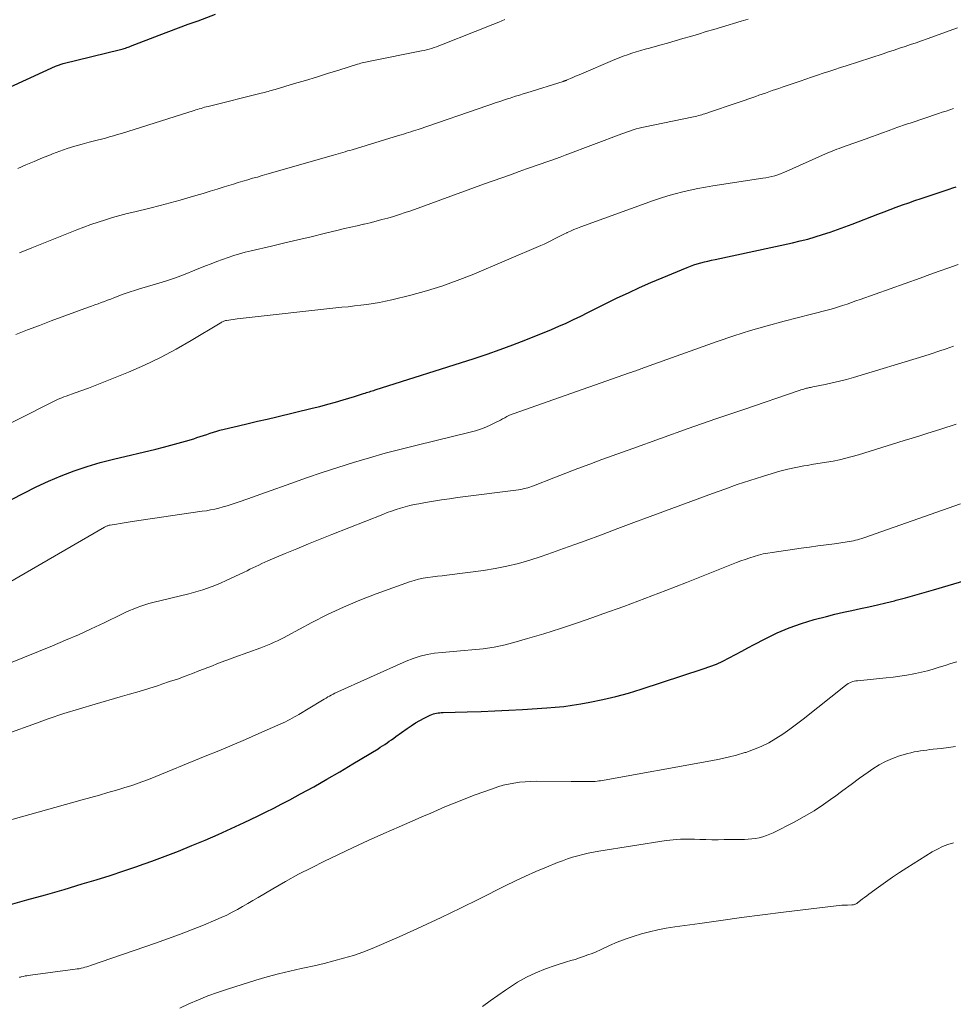
# Model space of a CAD drawing. Units: feet. Extents: x 1904996 to 1910040, y 519993 to 525000.
# Drawn here: x 1905931 to 1906030, y 521023 to 521127 of the extents above; entities that cross this region are included whole.
import ezdxf

# ---------------------------------------------------------------- set-up
doc = ezdxf.new("R2010")
doc.units = ezdxf.units.FT
doc.header["$LTSCALE"] = 100
doc.header["$MEASUREMENT"] = 0
doc.layers.add('CONTOUR INDEX', color=32, linetype='Continuous', lineweight=25)
doc.layers.add('CONTOUR INTERMEDIATE', color=40, linetype='Continuous', lineweight=15)

msp = doc.modelspace()

# ---------------------------------------------------------------- linework, layer by layer
at = {"layer": 'CONTOUR INDEX', "flags": 128}
for points, elevation in [([(1905926, 521117.72), (1905934.79, 521121.73), (1905934.89, 521121.77), (1905934.99, 521121.82), (1905935.09, 521121.85), (1905935.19, 521121.89), (1905935.29, 521121.92), (1905935.39, 521121.95), (1905935.5, 521121.98), (1905935.6, 521122.01), (1905941.66, 521123.51), (1905941.79, 521123.55), (1905941.92, 521123.58), (1905942.05, 521123.62), (1905942.19, 521123.66), (1905942.32, 521123.71), (1905942.45, 521123.75), (1905942.57, 521123.8), (1905942.7, 521123.84), (1905945.73, 521125), (1905946.76, 521125.39), (1905947.79, 521125.78), (1905948.82, 521126.17), (1905949.85, 521126.55), (1905951.7, 521127.23)], 960), ([(1905930.13, 521075.93), (1905931.42, 521076.6), (1905932.72, 521077.25), (1905934.04, 521077.85), (1905935.38, 521078.42), (1905936.74, 521078.94), (1905938.11, 521079.41), (1905939.5, 521079.82), (1905940.9, 521080.19), (1905945.4, 521081.25), (1905946.19, 521081.44), (1905946.98, 521081.65), (1905947.76, 521081.86), (1905948.54, 521082.09), (1905949.39, 521082.35), (1905949.74, 521082.46), (1905950.09, 521082.57), (1905950.43, 521082.69), (1905950.78, 521082.81), (1905951.12, 521082.93), (1905951.47, 521083.05), (1905951.82, 521083.15), (1905952.17, 521083.24), (1905954.13, 521083.71), (1905955.14, 521083.95), (1905956.15, 521084.19), (1905957.16, 521084.43), (1905958.17, 521084.67), (1905961.92, 521085.57), (1905962.74, 521085.77), (1905963.56, 521085.99), (1905964.37, 521086.21), (1905965.19, 521086.45), (1905966.38, 521086.82), (1905966.6, 521086.88), (1905966.81, 521086.95), (1905967.02, 521087.01), (1905967.24, 521087.08), (1905967.36, 521087.12), (1905967.51, 521087.17), (1905967.66, 521087.22), (1905967.82, 521087.26), (1905967.97, 521087.31), (1905968.12, 521087.36), (1905968.27, 521087.4), (1905968.43, 521087.45), (1905968.58, 521087.5), (1905979.04, 521090.83), (1905980.42, 521091.29), (1905981.79, 521091.77), (1905983.15, 521092.28), (1905984.51, 521092.81), (1905987.21, 521093.91), (1905988, 521094.24), (1905988.78, 521094.58), (1905989.55, 521094.94), (1905990.32, 521095.32), (1905991.08, 521095.7), (1905991.84, 521096.08), (1905992.61, 521096.46), (1905993.38, 521096.84), (1905994.18, 521097.23), (1905995.36, 521097.79), (1905996.54, 521098.33), (1905997.73, 521098.86), (1905998.93, 521099.36), (1906001.55, 521100.45), (1906001.91, 521100.59), (1906002.28, 521100.72), (1906002.64, 521100.83), (1906003.01, 521100.94), (1906003.39, 521101.04), (1906003.76, 521101.13), (1906004.14, 521101.22), (1906004.51, 521101.31), (1906012.7, 521103.07), (1906013.5, 521103.26), (1906014.31, 521103.46), (1906015.1, 521103.69), (1906015.89, 521103.93), (1906016.67, 521104.19), (1906017.45, 521104.46), (1906018.23, 521104.74), (1906019, 521105.03), (1906021.74, 521106.09), (1906022.39, 521106.34), (1906023.04, 521106.59), (1906023.68, 521106.82), (1906024.33, 521107.06), (1906024.99, 521107.29), (1906025.64, 521107.52), (1906026.29, 521107.74), (1906026.95, 521107.96), (1906029.28, 521108.74), (1906029.65, 521108.86), (1906030.02, 521108.98)], 980), ([(1905929.78, 521033.04), (1905931.75, 521033.58), (1905933.72, 521034.13), (1905935.68, 521034.7), (1905937.61, 521035.27), (1905939.08, 521035.72), (1905940.56, 521036.18), (1905942.02, 521036.66), (1905943.49, 521037.16), (1905943.55, 521037.18), (1905944.97, 521037.68), (1905946.39, 521038.21), (1905947.8, 521038.75), (1905949.2, 521039.32), (1905950.59, 521039.9), (1905951.98, 521040.51), (1905953.36, 521041.13), (1905954.73, 521041.77), (1905956.14, 521042.45), (1905957, 521042.87), (1905957.86, 521043.29), (1905958.7, 521043.73), (1905959.55, 521044.18), (1905960.68, 521044.79), (1905962.08, 521045.55), (1905963.47, 521046.34), (1905964.85, 521047.14), (1905966.22, 521047.96), (1905968.88, 521049.57), (1905969.12, 521049.72), (1905969.36, 521049.87), (1905969.6, 521050.03), (1905969.84, 521050.19), (1905970.07, 521050.36), (1905970.31, 521050.52), (1905970.54, 521050.69), (1905970.77, 521050.85), (1905971.95, 521051.7), (1905972.39, 521052), (1905972.84, 521052.29), (1905973.3, 521052.55), (1905973.77, 521052.8), (1905974.41, 521053.12), (1905974.57, 521053.19), (1905974.73, 521053.25), (1905974.89, 521053.3), (1905975.06, 521053.33), (1905975.23, 521053.36), (1905975.4, 521053.38), (1905975.57, 521053.39), (1905975.75, 521053.4), (1905978.32, 521053.47), (1905979.78, 521053.52), (1905981.24, 521053.57), (1905982.7, 521053.64), (1905984.16, 521053.73), (1905986.72, 521053.88), (1905987.62, 521053.95), (1905988.52, 521054.05), (1905989.42, 521054.17), (1905990.31, 521054.32), (1905991.28, 521054.49), (1905992.65, 521054.76), (1905994.01, 521055.08), (1905995.35, 521055.45), (1905996.69, 521055.85), (1906003.25, 521058), (1906003.96, 521058.25), (1906004.65, 521058.52), (1906005.34, 521058.84), (1906006.01, 521059.17), (1906006.67, 521059.52), (1906007.33, 521059.88), (1906007.99, 521060.23), (1906008.66, 521060.58), (1906009.81, 521061.19), (1906011.07, 521061.81), (1906012.36, 521062.36), (1906013.67, 521062.82), (1906015.01, 521063.23), (1906016.3, 521063.56), (1906017.19, 521063.79), (1906018.09, 521064), (1906018.98, 521064.2), (1906019.89, 521064.38), (1906020.79, 521064.57), (1906021.69, 521064.77), (1906022.58, 521064.99), (1906023.47, 521065.22), (1906023.67, 521065.27), (1906024.66, 521065.54), (1906025.65, 521065.82), (1906026.63, 521066.1), (1906027.62, 521066.38), (1906031.31, 521067.46)], 1000)]:
    msp.add_lwpolyline(points, dxfattribs=dict(at, elevation=elevation))
at = {"layer": 'CONTOUR INTERMEDIATE', "flags": 128}
for points, elevation in [([(1905930.8, 521110.92), (1905931.66, 521111.3), (1905932.52, 521111.67), (1905933.39, 521112.03), (1905934.26, 521112.38), (1905934.47, 521112.46), (1905935.25, 521112.75), (1905936.02, 521113.03), (1905936.81, 521113.27), (1905937.6, 521113.5), (1905938.34, 521113.69), (1905938.77, 521113.81), (1905939.2, 521113.92), (1905939.63, 521114.03), (1905940.06, 521114.14), (1905940.49, 521114.26), (1905940.91, 521114.38), (1905941.34, 521114.5), (1905941.76, 521114.63), (1905949.43, 521117.06), (1905949.62, 521117.12), (1905949.8, 521117.17), (1905949.98, 521117.23), (1905950.17, 521117.28), (1905950.35, 521117.33), (1905950.54, 521117.39), (1905950.72, 521117.43), (1905950.91, 521117.48), (1905956.52, 521118.87), (1905956.71, 521118.92), (1905956.89, 521118.97), (1905957.08, 521119.02), (1905957.26, 521119.07), (1905957.45, 521119.12), (1905957.63, 521119.17), (1905957.82, 521119.22), (1905958, 521119.28), (1905960.05, 521119.89), (1905961.22, 521120.24), (1905962.38, 521120.59), (1905963.55, 521120.95), (1905964.72, 521121.31), (1905966.71, 521121.94), (1905966.88, 521121.99), (1905967.05, 521122.04), (1905967.21, 521122.08), (1905967.38, 521122.13), (1905967.55, 521122.17), (1905967.72, 521122.21), (1905967.89, 521122.24), (1905968.06, 521122.28), (1905973.49, 521123.35), (1905973.76, 521123.41), (1905974.02, 521123.47), (1905974.29, 521123.54), (1905974.55, 521123.62), (1905974.81, 521123.7), (1905975.07, 521123.79), (1905975.32, 521123.88), (1905975.58, 521123.98), (1905979.15, 521125.4), (1905979.78, 521125.65), (1905980.4, 521125.9), (1905981.03, 521126.15), (1905981.65, 521126.4), (1905982.28, 521126.66)], 964), ([(1905930.97, 521102.01), (1905931.41, 521102.18), (1905931.85, 521102.35), (1905932.28, 521102.52), (1905937.02, 521104.44), (1905937.77, 521104.73), (1905938.52, 521105.01), (1905939.28, 521105.26), (1905940.05, 521105.5), (1905940.82, 521105.73), (1905941.59, 521105.95), (1905942.37, 521106.15), (1905943.15, 521106.35), (1905944.77, 521106.74), (1905945.84, 521107.01), (1905946.9, 521107.29), (1905947.96, 521107.58), (1905949.02, 521107.89), (1905949.63, 521108.07), (1905950.38, 521108.29), (1905951.12, 521108.52), (1905951.87, 521108.75), (1905952.61, 521108.98), (1905953.09, 521109.13), (1905953.59, 521109.28), (1905954.1, 521109.43), (1905954.6, 521109.58), (1905955.11, 521109.73), (1905955.61, 521109.88), (1905956.12, 521110.02), (1905956.63, 521110.17), (1905957.13, 521110.31), (1905964.18, 521112.33), (1905964.43, 521112.4), (1905964.67, 521112.47), (1905964.92, 521112.55), (1905965.16, 521112.62), (1905965.4, 521112.69), (1905965.65, 521112.77), (1905965.89, 521112.84), (1905966.14, 521112.91), (1905971.06, 521114.4), (1905971.32, 521114.48), (1905971.58, 521114.56), (1905971.84, 521114.64), (1905972.1, 521114.72), (1905972.36, 521114.8), (1905972.62, 521114.89), (1905972.88, 521114.97), (1905973.14, 521115.06), (1905980.5, 521117.59), (1905980.79, 521117.69), (1905981.09, 521117.79), (1905981.38, 521117.89), (1905981.67, 521117.98), (1905981.97, 521118.08), (1905982.26, 521118.18), (1905982.56, 521118.27), (1905982.85, 521118.37), (1905983.04, 521118.43), (1905983.43, 521118.55), (1905983.83, 521118.68), (1905984.22, 521118.8), (1905984.61, 521118.92), (1905988.44, 521120.12), (1905988.49, 521120.14), (1905988.55, 521120.16), (1905988.6, 521120.18), (1905988.66, 521120.2), (1905988.71, 521120.22), (1905988.77, 521120.24), (1905988.82, 521120.26), (1905988.87, 521120.28), (1905989.23, 521120.44), (1905989.46, 521120.54), (1905989.7, 521120.64), (1905989.93, 521120.74), (1905990.16, 521120.84), (1905993.91, 521122.43), (1905994.36, 521122.61), (1905994.81, 521122.79), (1905995.27, 521122.95), (1905995.73, 521123.1), (1905996.19, 521123.24), (1905996.65, 521123.38), (1905997.12, 521123.52), (1905997.58, 521123.65), (1905998.66, 521123.95), (1905999.48, 521124.18), (1906000.3, 521124.41), (1906001.12, 521124.65), (1906001.93, 521124.89), (1906002.75, 521125.14), (1906003.56, 521125.39), (1906004.38, 521125.63), (1906005.2, 521125.87), (1906007.29, 521126.49), (1906008.03, 521126.7)], 968), ([(1905930.59, 521093.36), (1905931.83, 521093.85), (1905933.08, 521094.33), (1905934.33, 521094.8), (1905938.27, 521096.24), (1905938.6, 521096.37), (1905938.94, 521096.49), (1905939.28, 521096.62), (1905939.61, 521096.74), (1905939.95, 521096.87), (1905940.29, 521096.99), (1905940.62, 521097.12), (1905940.96, 521097.25), (1905941.92, 521097.63), (1905942.14, 521097.71), (1905942.35, 521097.78), (1905942.57, 521097.86), (1905942.79, 521097.92), (1905943.01, 521097.99), (1905943.23, 521098.06), (1905943.45, 521098.12), (1905943.67, 521098.19), (1905945.35, 521098.69), (1905946.4, 521099.02), (1905947.45, 521099.37), (1905948.49, 521099.75), (1905949.51, 521100.16), (1905950.65, 521100.62), (1905951.24, 521100.85), (1905951.83, 521101.08), (1905952.42, 521101.3), (1905953.02, 521101.51), (1905953.62, 521101.71), (1905954.22, 521101.89), (1905954.83, 521102.06), (1905955.45, 521102.21), (1905957.61, 521102.72), (1905959.01, 521103.05), (1905960.41, 521103.38), (1905961.8, 521103.71), (1905963.2, 521104.05), (1905964.66, 521104.4), (1905965.33, 521104.56), (1905965.99, 521104.72), (1905966.66, 521104.87), (1905967.33, 521105.02), (1905967.42, 521105.04), (1905968.04, 521105.19), (1905968.67, 521105.35), (1905969.29, 521105.51), (1905969.91, 521105.68), (1905970.52, 521105.86), (1905971.14, 521106.05), (1905971.74, 521106.25), (1905972.35, 521106.46), (1905980.14, 521109.29), (1905981.05, 521109.62), (1905981.96, 521109.94), (1905982.87, 521110.26), (1905983.79, 521110.59), (1905984.59, 521110.87), (1905985.1, 521111.05), (1905985.61, 521111.22), (1905986.12, 521111.4), (1905986.63, 521111.58), (1905987.14, 521111.76), (1905987.65, 521111.94), (1905988.15, 521112.13), (1905988.66, 521112.32), (1905994.66, 521114.59), (1905994.96, 521114.7), (1905995.26, 521114.81), (1905995.56, 521114.91), (1905995.87, 521115.01), (1905996.18, 521115.1), (1905996.48, 521115.18), (1905996.79, 521115.26), (1905997.11, 521115.33), (1906002.07, 521116.35), (1906002.25, 521116.39), (1906002.42, 521116.43), (1906002.59, 521116.47), (1906002.76, 521116.51), (1906002.93, 521116.56), (1906003.1, 521116.61), (1906003.27, 521116.66), (1906003.43, 521116.71), (1906004.35, 521117.02), (1906004.98, 521117.23), (1906005.6, 521117.44), (1906006.23, 521117.65), (1906006.85, 521117.86), (1906008.81, 521118.53), (1906009.16, 521118.66), (1906009.51, 521118.78), (1906009.86, 521118.9), (1906010.21, 521119.02), (1906010.56, 521119.15), (1906010.91, 521119.27), (1906011.26, 521119.39), (1906011.61, 521119.51), (1906013.5, 521120.17), (1906014.11, 521120.38), (1906014.72, 521120.58), (1906015.33, 521120.79), (1906015.94, 521120.99), (1906016.56, 521121.19), (1906017.17, 521121.39), (1906017.78, 521121.59), (1906018.39, 521121.79), (1906022.28, 521123.06), (1906022.86, 521123.25), (1906023.44, 521123.44), (1906024.03, 521123.63), (1906024.61, 521123.83), (1906025.19, 521124.02), (1906025.77, 521124.22), (1906026.35, 521124.43), (1906026.93, 521124.63), (1906030.15, 521125.8)], 972), ([(1905925.53, 521081.73), (1905934.13, 521086.08), (1905934.35, 521086.19), (1905934.56, 521086.3), (1905934.78, 521086.4), (1905935, 521086.5), (1905935.22, 521086.59), (1905935.44, 521086.68), (1905935.67, 521086.77), (1905935.89, 521086.85), (1905936.86, 521087.19), (1905937.57, 521087.44), (1905938.27, 521087.7), (1905938.97, 521087.97), (1905939.67, 521088.25), (1905942.48, 521089.4), (1905944.19, 521090.14), (1905945.88, 521090.94), (1905947.52, 521091.81), (1905949.14, 521092.73), (1905952.18, 521094.57), (1905952.26, 521094.61), (1905952.34, 521094.66), (1905952.42, 521094.7), (1905952.5, 521094.74), (1905952.59, 521094.77), (1905952.67, 521094.8), (1905952.76, 521094.83), (1905952.85, 521094.84), (1905953.11, 521094.89), (1905953.33, 521094.92), (1905953.55, 521094.95), (1905953.78, 521094.98), (1905954, 521095.01), (1905965.07, 521096.24), (1905965.73, 521096.31), (1905966.39, 521096.39), (1905967.05, 521096.47), (1905967.71, 521096.55), (1905968.37, 521096.65), (1905969.03, 521096.76), (1905969.68, 521096.89), (1905970.33, 521097.04), (1905972.36, 521097.54), (1905974, 521097.99), (1905975.63, 521098.49), (1905977.24, 521099.07), (1905978.83, 521099.69), (1905986.09, 521102.78), (1905986.45, 521102.93), (1905986.8, 521103.1), (1905987.14, 521103.27), (1905987.48, 521103.44), (1905987.82, 521103.62), (1905988.17, 521103.8), (1905988.51, 521103.97), (1905988.86, 521104.13), (1905988.88, 521104.14), (1905989.24, 521104.31), (1905989.6, 521104.46), (1905989.97, 521104.61), (1905990.34, 521104.75), (1905997.99, 521107.52), (1905998.76, 521107.79), (1905999.53, 521108.03), (1906000.31, 521108.25), (1906001.1, 521108.45), (1906001.89, 521108.63), (1906002.69, 521108.79), (1906003.49, 521108.94), (1906004.29, 521109.07), (1906009.58, 521109.89), (1906009.9, 521109.94), (1906010.21, 521110.01), (1906010.52, 521110.08), (1906010.83, 521110.16), (1906011.14, 521110.26), (1906011.44, 521110.36), (1906011.74, 521110.48), (1906012.03, 521110.6), (1906015.88, 521112.33), (1906016.13, 521112.44), (1906016.38, 521112.55), (1906016.63, 521112.65), (1906016.88, 521112.75), (1906017.13, 521112.85), (1906017.39, 521112.95), (1906017.64, 521113.04), (1906017.9, 521113.14), (1906020.49, 521114.06), (1906021.06, 521114.27), (1906021.64, 521114.48), (1906022.22, 521114.69), (1906022.8, 521114.9), (1906023.55, 521115.17), (1906023.75, 521115.24), (1906023.95, 521115.31), (1906024.15, 521115.39), (1906024.35, 521115.46), (1906024.55, 521115.52), (1906024.75, 521115.59), (1906024.96, 521115.66), (1906025.16, 521115.73), (1906028.15, 521116.73), (1906028.54, 521116.86), (1906028.94, 521116.99), (1906029.33, 521117.12), (1906029.72, 521117.25)], 976), ([(1905929.81, 521067.11), (1905939.96, 521072.98), (1905940.03, 521073.02), (1905940.1, 521073.06), (1905940.17, 521073.09), (1905940.24, 521073.12), (1905940.32, 521073.15), (1905940.39, 521073.18), (1905940.47, 521073.2), (1905940.55, 521073.21), (1905941.22, 521073.33), (1905941.63, 521073.4), (1905942.05, 521073.47), (1905942.46, 521073.53), (1905942.88, 521073.6), (1905950.28, 521074.67), (1905950.73, 521074.74), (1905951.17, 521074.82), (1905951.61, 521074.91), (1905952.05, 521075.02), (1905952.49, 521075.13), (1905952.92, 521075.26), (1905953.35, 521075.39), (1905953.78, 521075.53), (1905954.32, 521075.71), (1905955.01, 521075.95), (1905955.71, 521076.19), (1905956.4, 521076.44), (1905957.09, 521076.69), (1905959.67, 521077.62), (1905961.32, 521078.2), (1905962.97, 521078.76), (1905964.63, 521079.31), (1905966.3, 521079.83), (1905967.97, 521080.33), (1905969.65, 521080.81), (1905971.34, 521081.26), (1905973.03, 521081.68), (1905978.63, 521083.03), (1905979.18, 521083.19), (1905979.73, 521083.36), (1905980.27, 521083.57), (1905980.79, 521083.81), (1905981.38, 521084.09), (1905981.61, 521084.2), (1905981.83, 521084.32), (1905982.05, 521084.44), (1905982.27, 521084.57), (1905982.49, 521084.69), (1905982.72, 521084.8), (1905982.95, 521084.9), (1905983.18, 521084.99), (1905995.46, 521089.3), (1905995.6, 521089.35), (1905995.73, 521089.4), (1905995.87, 521089.44), (1905996.01, 521089.49), (1905996.15, 521089.54), (1905996.28, 521089.59), (1905996.41, 521089.63), (1905996.54, 521089.68), (1905996.68, 521089.73), (1905996.81, 521089.78), (1905996.94, 521089.83), (1905997.07, 521089.88), (1906004.75, 521092.61), (1906006.5, 521093.21), (1906008.26, 521093.78), (1906010.03, 521094.29), (1906011.82, 521094.78), (1906014.57, 521095.49), (1906014.98, 521095.6), (1906015.4, 521095.7), (1906015.81, 521095.81), (1906016.23, 521095.91), (1906016.64, 521096.02), (1906017.05, 521096.13), (1906017.46, 521096.26), (1906017.87, 521096.39), (1906018, 521096.43), (1906018.47, 521096.59), (1906018.94, 521096.75), (1906019.41, 521096.91), (1906019.87, 521097.08), (1906026.2, 521099.34), (1906027.21, 521099.7), (1906028.22, 521100.06), (1906029.22, 521100.41), (1906030.23, 521100.76)], 984), ([(1905926.68, 521057.31), (1905934.45, 521060.45), (1905935.83, 521061.03), (1905937.2, 521061.62), (1905938.56, 521062.24), (1905939.91, 521062.88), (1905941.81, 521063.81), (1905942.2, 521064), (1905942.6, 521064.17), (1905943, 521064.34), (1905943.4, 521064.5), (1905943.81, 521064.65), (1905944.22, 521064.79), (1905944.64, 521064.91), (1905945.06, 521065.02), (1905948.87, 521065.96), (1905949.37, 521066.09), (1905949.87, 521066.23), (1905950.36, 521066.38), (1905950.85, 521066.54), (1905951.33, 521066.71), (1905951.81, 521066.9), (1905952.28, 521067.1), (1905952.75, 521067.31), (1905954.71, 521068.25), (1905955.03, 521068.39), (1905955.34, 521068.54), (1905955.65, 521068.69), (1905955.96, 521068.84), (1905956.28, 521068.99), (1905956.59, 521069.14), (1905956.91, 521069.28), (1905957.22, 521069.42), (1905959.05, 521070.2), (1905960.28, 521070.72), (1905961.52, 521071.23), (1905962.76, 521071.74), (1905964.01, 521072.23), (1905969.39, 521074.35), (1905969.86, 521074.53), (1905970.32, 521074.7), (1905970.79, 521074.86), (1905971.27, 521075.01), (1905971.75, 521075.15), (1905972.23, 521075.28), (1905972.71, 521075.38), (1905973.2, 521075.48), (1905973.9, 521075.6), (1905974.74, 521075.74), (1905975.58, 521075.88), (1905976.42, 521076), (1905977.27, 521076.12), (1905983.72, 521076.96), (1905983.93, 521076.99), (1905984.13, 521077.02), (1905984.33, 521077.07), (1905984.53, 521077.12), (1905984.73, 521077.17), (1905984.92, 521077.24), (1905985.11, 521077.3), (1905985.31, 521077.37), (1905987.46, 521078.22), (1905988.72, 521078.71), (1905990, 521079.2), (1905991.27, 521079.67), (1905992.55, 521080.14), (1905995.82, 521081.33), (1905998.74, 521082.38), (1906001.67, 521083.42), (1906004.6, 521084.44), (1906007.54, 521085.44), (1906013.31, 521087.4), (1906013.46, 521087.45), (1906013.6, 521087.5), (1906013.75, 521087.55), (1906013.89, 521087.59), (1906013.97, 521087.62), (1906014.08, 521087.65), (1906014.19, 521087.68), (1906014.3, 521087.71), (1906014.4, 521087.73), (1906014.51, 521087.75), (1906014.62, 521087.78), (1906014.73, 521087.8), (1906014.84, 521087.82), (1906016.15, 521088.08), (1906016.9, 521088.24), (1906017.66, 521088.42), (1906018.41, 521088.62), (1906019.15, 521088.83), (1906026.58, 521091.09), (1906027.37, 521091.34), (1906028.16, 521091.59), (1906028.94, 521091.85), (1906029.73, 521092.12)], 988), ([(1905930.03, 521051.29), (1905932.38, 521052.14), (1905934.02, 521052.72), (1905935.67, 521053.28), (1905937.33, 521053.8), (1905938.99, 521054.29), (1905941.6, 521055.04), (1905942.62, 521055.33), (1905943.63, 521055.63), (1905944.65, 521055.95), (1905945.66, 521056.27), (1905946.03, 521056.39), (1905946.85, 521056.66), (1905947.67, 521056.94), (1905948.48, 521057.24), (1905949.28, 521057.54), (1905949.94, 521057.8), (1905950.42, 521057.98), (1905950.89, 521058.16), (1905951.37, 521058.35), (1905951.84, 521058.53), (1905952.31, 521058.71), (1905952.79, 521058.89), (1905953.27, 521059.06), (1905953.74, 521059.24), (1905956.48, 521060.23), (1905956.84, 521060.37), (1905957.2, 521060.52), (1905957.55, 521060.67), (1905957.9, 521060.83), (1905958.25, 521060.99), (1905958.6, 521061.16), (1905958.94, 521061.34), (1905959.29, 521061.52), (1905961.89, 521062.91), (1905963.55, 521063.76), (1905965.24, 521064.55), (1905966.95, 521065.27), (1905968.69, 521065.94), (1905972.21, 521067.2), (1905972.69, 521067.36), (1905973.17, 521067.49), (1905973.66, 521067.59), (1905974.16, 521067.67), (1905974.66, 521067.73), (1905975.16, 521067.8), (1905975.66, 521067.86), (1905976.16, 521067.92), (1905980.03, 521068.42), (1905981.27, 521068.62), (1905982.5, 521068.86), (1905983.72, 521069.16), (1905984.93, 521069.51), (1905986.12, 521069.91), (1905987.31, 521070.31), (1905988.5, 521070.73), (1905989.68, 521071.16), (1905990.77, 521071.56), (1905992.5, 521072.2), (1905994.22, 521072.84), (1905995.94, 521073.48), (1905997.67, 521074.12), (1906004.23, 521076.56), (1906005.54, 521077.03), (1906006.86, 521077.49), (1906008.19, 521077.93), (1906009.52, 521078.35), (1906010.54, 521078.67), (1906011.37, 521078.91), (1906012.21, 521079.12), (1906013.06, 521079.31), (1906013.91, 521079.47), (1906014.26, 521079.53), (1906014.94, 521079.64), (1906015.63, 521079.76), (1906016.31, 521079.88), (1906016.99, 521079.99), (1906017.66, 521080.13), (1906018.34, 521080.28), (1906019, 521080.45), (1906019.67, 521080.64), (1906024.52, 521082.16), (1906025.35, 521082.41), (1906026.18, 521082.67), (1906027, 521082.93), (1906027.83, 521083.19), (1906028.39, 521083.37), (1906028.93, 521083.54), (1906029.48, 521083.71), (1906030.02, 521083.87)], 992), ([(1905927.37, 521041.32), (1905937.59, 521044.15), (1905938.51, 521044.4), (1905939.42, 521044.66), (1905940.33, 521044.93), (1905941.24, 521045.2), (1905942.47, 521045.57), (1905942.76, 521045.66), (1905943.05, 521045.76), (1905943.34, 521045.86), (1905943.63, 521045.96), (1905943.92, 521046.07), (1905944.21, 521046.17), (1905944.5, 521046.29), (1905944.78, 521046.4), (1905950.62, 521048.78), (1905952.04, 521049.36), (1905953.46, 521049.96), (1905954.87, 521050.56), (1905956.28, 521051.18), (1905958.6, 521052.2), (1905958.85, 521052.31), (1905959.09, 521052.42), (1905959.33, 521052.54), (1905959.57, 521052.67), (1905959.8, 521052.8), (1905960.04, 521052.93), (1905960.27, 521053.06), (1905960.5, 521053.2), (1905962.83, 521054.6), (1905963.01, 521054.71), (1905963.19, 521054.82), (1905963.38, 521054.93), (1905963.56, 521055.04), (1905963.75, 521055.14), (1905963.93, 521055.24), (1905964.12, 521055.34), (1905964.31, 521055.43), (1905971.86, 521058.83), (1905972.59, 521059.12), (1905973.33, 521059.36), (1905974.09, 521059.54), (1905974.86, 521059.66), (1905975.65, 521059.75), (1905976.43, 521059.83), (1905977.22, 521059.9), (1905978, 521059.96), (1905978.81, 521060.02), (1905980, 521060.14), (1905981.17, 521060.32), (1905982.34, 521060.56), (1905983.49, 521060.86), (1905984.68, 521061.21), (1905986.42, 521061.73), (1905988.16, 521062.28), (1905989.88, 521062.85), (1905991.59, 521063.44), (1905992.64, 521063.82), (1905994.87, 521064.62), (1905997.09, 521065.45), (1905999.31, 521066.29), (1906001.51, 521067.15), (1906006.79, 521069.25), (1906007.25, 521069.42), (1906007.71, 521069.59), (1906008.18, 521069.75), (1906008.65, 521069.9), (1906009.12, 521070.04), (1906009.6, 521070.16), (1906010.09, 521070.25), (1906010.57, 521070.33), (1906013.61, 521070.76), (1906014.5, 521070.89), (1906015.38, 521071.01), (1906016.27, 521071.13), (1906017.16, 521071.25), (1906018.48, 521071.43), (1906018.71, 521071.47), (1906018.93, 521071.51), (1906019.15, 521071.55), (1906019.37, 521071.61), (1906019.59, 521071.66), (1906019.8, 521071.73), (1906020.02, 521071.8), (1906020.23, 521071.87), (1906030.48, 521075.47)], 996), ([(1905930.97, 521025.37), (1905931.02, 521025.4), (1905931.08, 521025.42), (1905931.14, 521025.44), (1905931.38, 521025.5), (1905931.56, 521025.54), (1905931.75, 521025.57), (1905931.93, 521025.6), (1905932.12, 521025.63), (1905936.87, 521026.25), (1905937.08, 521026.28), (1905937.28, 521026.31), (1905937.49, 521026.36), (1905937.69, 521026.4), (1905937.89, 521026.46), (1905938.09, 521026.52), (1905938.29, 521026.58), (1905938.49, 521026.64), (1905945.36, 521029.01), (1905946.63, 521029.46), (1905947.9, 521029.92), (1905949.16, 521030.41), (1905950.41, 521030.91), (1905951.73, 521031.46), (1905952.31, 521031.71), (1905952.89, 521031.98), (1905953.45, 521032.27), (1905954.01, 521032.57), (1905954.56, 521032.88), (1905955.11, 521033.2), (1905955.66, 521033.52), (1905956.21, 521033.84), (1905957.77, 521034.77), (1905959.11, 521035.54), (1905960.46, 521036.29), (1905961.84, 521036.99), (1905963.22, 521037.68), (1905964.62, 521038.35), (1905966.24, 521039.11), (1905967.85, 521039.86), (1905969.48, 521040.59), (1905971.11, 521041.31), (1905972.8, 521042.05), (1905973.59, 521042.39), (1905974.38, 521042.73), (1905975.17, 521043.07), (1905975.96, 521043.41), (1905976.75, 521043.74), (1905977.55, 521044.07), (1905978.35, 521044.38), (1905979.16, 521044.68), (1905980.98, 521045.34), (1905981.54, 521045.53), (1905982.1, 521045.7), (1905982.68, 521045.83), (1905983.25, 521045.94), (1905983.84, 521046.02), (1905984.42, 521046.08), (1905985.01, 521046.12), (1905985.6, 521046.13), (1905989.3, 521046.12), (1905989.63, 521046.12), (1905989.97, 521046.12), (1905990.3, 521046.11), (1905990.63, 521046.1), (1905990.93, 521046.09), (1905991.12, 521046.09), (1905991.3, 521046.09), (1905991.48, 521046.09), (1905991.67, 521046.1), (1905991.85, 521046.12), (1905992.04, 521046.13), (1905992.22, 521046.16), (1905992.4, 521046.19), (1906004.08, 521048.28), (1906004.99, 521048.46), (1906005.89, 521048.66), (1906006.79, 521048.9), (1906007.68, 521049.16), (1906007.76, 521049.18), (1906008.59, 521049.47), (1906009.4, 521049.81), (1906010.19, 521050.2), (1906010.95, 521050.64), (1906011.69, 521051.12), (1906012.42, 521051.62), (1906013.13, 521052.15), (1906013.83, 521052.68), (1906018.32, 521056.27), (1906018.46, 521056.37), (1906018.6, 521056.46), (1906018.76, 521056.54), (1906018.91, 521056.61), (1906019.07, 521056.66), (1906019.24, 521056.71), (1906019.4, 521056.74), (1906019.57, 521056.76), (1906022.59, 521057.05), (1906023.33, 521057.13), (1906024.06, 521057.23), (1906024.79, 521057.35), (1906025.52, 521057.49), (1906025.7, 521057.52), (1906026.33, 521057.66), (1906026.97, 521057.82), (1906027.59, 521057.99), (1906028.21, 521058.18), (1906028.84, 521058.38), (1906029.46, 521058.57), (1906030.08, 521058.76)], 1004), ([(1905947.91, 521022.12), (1905948.89, 521022.59), (1905949.89, 521023.03), (1905950.9, 521023.44), (1905951.92, 521023.81), (1905952.96, 521024.15), (1905955.97, 521025.09), (1905957.16, 521025.44), (1905958.35, 521025.77), (1905959.55, 521026.06), (1905960.76, 521026.33), (1905961.09, 521026.4), (1905962.14, 521026.63), (1905963.18, 521026.87), (1905964.21, 521027.13), (1905965.24, 521027.41), (1905966.27, 521027.72), (1905967.28, 521028.06), (1905968.27, 521028.44), (1905969.25, 521028.86), (1905971.44, 521029.83), (1905973.5, 521030.77), (1905975.55, 521031.73), (1905977.59, 521032.71), (1905979.62, 521033.71), (1905982.33, 521035.07), (1905983.41, 521035.59), (1905984.49, 521036.1), (1905985.58, 521036.58), (1905986.68, 521037.05), (1905987.84, 521037.53), (1905988.37, 521037.73), (1905988.9, 521037.93), (1905989.45, 521038.1), (1905989.99, 521038.25), (1905990.55, 521038.39), (1905991.1, 521038.51), (1905991.66, 521038.62), (1905992.22, 521038.72), (1905999.36, 521039.85), (1905999.73, 521039.9), (1906000.1, 521039.94), (1906000.47, 521039.97), (1906000.85, 521040), (1906001.22, 521040.01), (1906001.6, 521040.01), (1906001.97, 521040.01), (1906002.35, 521040), (1906002.89, 521039.98), (1906003.54, 521039.97), (1906004.19, 521039.95), (1906004.83, 521039.95), (1906005.48, 521039.96), (1906007.64, 521039.98), (1906008.03, 521040), (1906008.42, 521040.03), (1906008.8, 521040.09), (1906009.19, 521040.16), (1906009.57, 521040.26), (1906009.94, 521040.38), (1906010.3, 521040.53), (1906010.65, 521040.69), (1906012.89, 521041.82), (1906013.95, 521042.39), (1906014.98, 521043), (1906015.99, 521043.66), (1906016.96, 521044.36), (1906017.13, 521044.49), (1906018.01, 521045.15), (1906018.9, 521045.8), (1906019.79, 521046.45), (1906020.69, 521047.09), (1906021.19, 521047.44), (1906021.86, 521047.86), (1906022.55, 521048.23), (1906023.28, 521048.54), (1906024.02, 521048.8), (1906024.9, 521049.06), (1906025.23, 521049.15), (1906025.56, 521049.23), (1906025.89, 521049.29), (1906026.23, 521049.34), (1906026.57, 521049.39), (1906026.9, 521049.43), (1906027.24, 521049.47), (1906027.58, 521049.51), (1906028.42, 521049.61), (1906029.18, 521049.7), (1906029.94, 521049.8)], 1008), ([(1905979.94, 521022.3), (1905980.73, 521022.9), (1905981.53, 521023.49), (1905982.36, 521024.05), (1905983.19, 521024.59), (1905983.64, 521024.87), (1905984.59, 521025.41), (1905985.57, 521025.89), (1905986.58, 521026.3), (1905987.62, 521026.66), (1905988.82, 521027.02), (1905989.27, 521027.16), (1905989.72, 521027.3), (1905990.17, 521027.45), (1905990.62, 521027.6), (1905991.07, 521027.76), (1905991.51, 521027.93), (1905991.95, 521028.11), (1905992.39, 521028.31), (1905993.35, 521028.75), (1905994.17, 521029.1), (1905995.01, 521029.44), (1905995.86, 521029.72), (1905996.72, 521029.99), (1905997.6, 521030.21), (1905998.48, 521030.41), (1905999.36, 521030.58), (1906000.25, 521030.72), (1906002.89, 521031.1), (1906005.11, 521031.41), (1906007.32, 521031.71), (1906009.54, 521031.99), (1906011.76, 521032.27), (1906017.32, 521032.94), (1906017.62, 521032.98), (1906017.92, 521033.01), (1906018.23, 521033.03), (1906018.53, 521033.04), (1906018.98, 521033.06), (1906019.06, 521033.07), (1906019.14, 521033.08), (1906019.22, 521033.1), (1906019.29, 521033.12), (1906019.37, 521033.15), (1906019.44, 521033.18), (1906019.51, 521033.22), (1906019.57, 521033.27), (1906019.89, 521033.51), (1906020.11, 521033.68), (1906020.33, 521033.85), (1906020.55, 521034.02), (1906020.77, 521034.19), (1906021.79, 521034.94), (1906022.53, 521035.47), (1906023.27, 521035.99), (1906024.03, 521036.49), (1906024.8, 521036.98), (1906027.48, 521038.65), (1906028.02, 521038.95), (1906028.57, 521039.22), (1906029.14, 521039.44), (1906029.73, 521039.62)], 1012)]:
    msp.add_lwpolyline(points, dxfattribs=dict(at, elevation=elevation))

doc.saveas('drawing.dxf')
